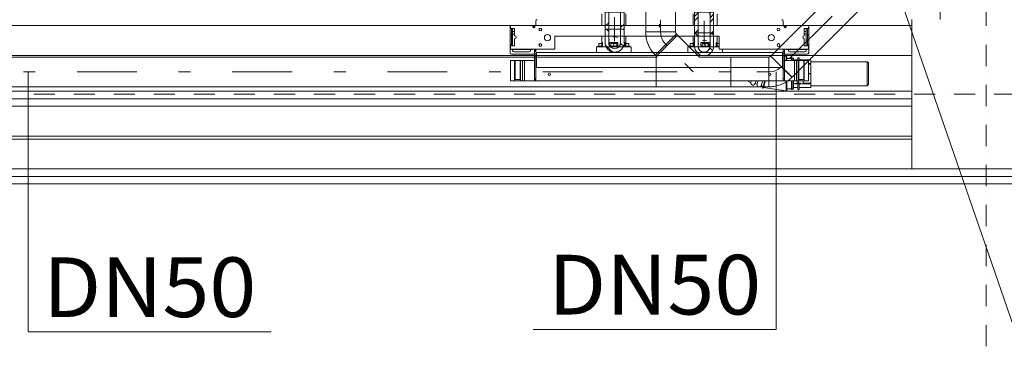
# Model space of a CAD drawing. Units: millimetres. Extents: x -3049 to 91951, y -2311 to 27389.
# Drawn here: x 40867 to 42517, y 9568 to 10124 of the extents above; entities that cross this region are included whole.
import ezdxf
from ezdxf.enums import TextEntityAlignment as Align

# ---------------------------------------------------------------- set-up
doc = ezdxf.new("R2010")
doc.units = ezdxf.units.MM
doc.linetypes.add('DDS_LT4', pattern=[259.999998, 20, -69.999999, 100, -69.999999])
doc.linetypes.add('DDS_LT5', pattern=[260.000007, 120.000005, -40.000001, 10, -40.000001, 10, -40.000001])
for name, color, linetype in [('_KANALIZACJA_OPIS_', 7, 'Continuous'), ('AP_BELKI KONSTRUKCYJNE', 7, 'Continuous'), ('AP_INSTALACJE - URZĄDZENIA', 7, 'Continuous'), ('AP_OSIE', 7, 'Continuous'), ('AP_SŁUPY', 7, 'Continuous'), ('AP_ŚCIANY - OBUDOWY INSTALACJI', 7, 'Continuous'), ('AP_ŚCIANY DZIAŁOWE', 7, 'Continuous'), ('Ciepła woda', 7, 'Continuous'), ('Kanalizacja S.', 7, 'Continuous'), ('Zimna woda', 7, 'Continuous')]:
    doc.layers.add(name, color=color, linetype=linetype)
doc.styles.add('ARIAL', font='txt', dxfattribs={"height": 0.2})

# ---------------------------------------------------------------- blocks, each defined once
blk = doc.blocks.new('SS_SSVPED20_4dca070b-43ca-4a11-0000-000095040000_000_030102_2__-90-00H_6-000000_0nff0-523422x-173')
at = {"color": 0, "lineweight": -2}
for p, q in [((-16, 0), (-16, -523.4)), ((16, 0), (-16, 0)), ((-10, 0), (-10, -523.4)), ((10, 0), (10, -523.4)), ((16, 0), (16, -523.4)), ((-10, -3.4), (-16, -9.4)), ((16, -5.7), (10, -11.7)), ((-10, -31.7), (-16, -37.7)), ((16, -33.9), (10, -39.9)), ((-10, -59.9), (-16, -65.9)), ((16, -62.2), (10, -68.2)), ((-10, -88.2), (-16, -94.2)), ((16, -90.5), (10, -96.5)), ((-10, -116.5), (-16, -122.5)), ((16, -118.8), (10, -124.8)), ((-10, -144.8), (-16, -150.8)), ((16, -147.1), (10, -153.1)), ((-10, -173.1), (-16, -179.1)), ((16, -175.4), (10, -181.4)), ((-10, -201.4), (-16, -207.4)), ((16, -203.6), (10, -209.6)), ((-10, -229.6), (-16, -235.6)), ((16, -231.9), (10, -237.9)), ((-10, -257.9), (-16, -263.9)), ((16, -260.2), (10, -266.2)), ((-10, -286.2), (-16, -292.2)), ((16, -288.5), (10, -294.5)), ((-10, -314.5), (-16, -320.5)), ((16, -316.8), (10, -322.8)), ((-10, -342.8), (-16, -348.8)), ((16, -345.1), (10, -351.1)), ((-10, -371.1), (-16, -377.1)), ((16, -373.4), (10, -379.4)), ((-10, -399.4), (-16, -405.4)), ((16, -401.6), (10, -407.6)), ((-10, -427.6), (-16, -433.6)), ((16, -429.9), (10, -435.9)), ((-10, -455.9), (-16, -461.9)), ((16, -458.2), (10, -464.2)), ((-10, -484.2), (-16, -490.2)), ((16, -486.5), (10, -492.5)), ((-10, -512.5), (-16, -518.5)), ((16, -523.4), (-16, -523.4)), ((16, -514.8), (10, -520.8))]:
    blk.add_line(p, q, dxfattribs=at)
at = {"color": 0, "linetype": 'DDS_LT4', "lineweight": -2}
blk.add_line((0, 0), (0, -523.4), dxfattribs=at)
blk = doc.blocks.new('BE_BE4500020090_4dca070b-43ca-4a11-0000-000057070000_000_010206_2_0_15_0_90_270_6_0_0_1nff_90_23x-174')
at = {"color": 0, "lineweight": -2}
for p, q in [((-16, 0), (-16, -22.5)), ((-10, 0), (-10, -10)), ((10, 0), (-10, 0)), ((10, 0), (10, -10)), ((16, 0), (16, -22.5)), ((16, -19.6), (15.8, -19.9))]:
    blk.add_line(p, q, dxfattribs=at)
at = {"color": 7, "linetype": 'DDS_LT4', "lineweight": -2}
blk.add_line((0, 0), (0, -12.5), dxfattribs=at)
blk = doc.blocks.new('SS_SSVPED20_4dca070b-43ca-4a11-0000-000095040000_000_030102_2__0-00V_6-000000_0nff0-975x-175')
at = {"color": 0, "linetype": 'DDS_LT4', "lineweight": -2}
blk.add_line((0, 0), (0, 0), dxfattribs=at)
blk = doc.blocks.new('BE_BE4500020090_4dca070b-43ca-4a11-0000-000057070000_000_010206_2_0_15_0_0_270_6_0_0_1nff_180_90_23x-176')
at = {"color": 0, "lineweight": -2}
for p, q in [((-16, 22.5), (-16, 0)), ((-13.8, 22.5), (-10, 18.7)), ((-10, 22.5), (-10, 0)), ((10, 22.5), (10, 0)), ((14.5, 22.5), (16, 21)), ((16, 22.5), (16, 0)), ((-15.4, -4.2), (-4.2, -15.4)), ((9.9, -1.2), (14.8, -6.1))]:
    blk.add_line(p, q, dxfattribs=at)
at = {"color": 7, "linetype": 'DDS_LT4', "lineweight": -2}
blk.add_line((0, 22.5), (0, 0), dxfattribs=at)
at = {"color": 0, "lineweight": -2}
for points in [[(-10, 0, 0), (-9.7, 2.5, 0), (-8.8, 4.8, 0)], [(10, 0, 0), (9.5, -3.1, 0), (8.1, -5.9, 0), (5.9, -8.1, 0), (3.1, -9.5, 0), (0, -10, 0), (-3.1, -9.5, 0), (-5.9, -8.1, 0), (-8.1, -5.9, 0), (-9.5, -3.1, 0), (-10, 0, 0)], [(-2.8, 9.6, 0), (1.1, 9.9, 0), (4.8, 8.8, 0)], [(9.6, 2.8, 0), (10, 0, 0)]]:
    blk.add_polyline3d(points, dxfattribs=at)
for radius in [16, 10]:
    blk.add_arc((0, 0), radius, 180, 0, dxfattribs=at)
blk = doc.blocks.new('SS_SSVPED20_4dca070b-43ca-4a11-0000-000095040000_000_030102_2__90-00H_6-000000_0nff0-0285x-177')
at = {"color": 0, "lineweight": -2}
for p, q in [((-16, 0), (-16, 28.5)), ((-16, 28.5), (16, 28.5)), ((-10, 0), (-10, 28.5)), ((10, 0), (10, 28.5)), ((16, 0), (16, 28.5)), ((-16, 4.9), (-10, 10.9)), ((10, 2.6), (16, 8.6)), ((-16, 0), (16, 0))]:
    blk.add_line(p, q, dxfattribs=at)
at = {"color": 0, "linetype": 'DDS_LT4', "lineweight": -2}
blk.add_line((0, 0), (0, 28.5), dxfattribs=at)
blk = doc.blocks.new('SS_SSVPED20_4dca070b-43ca-4a11-0000-000095040000_000_030102_2__-89-90H_6-000000_0nff0-5852021-2 -0-4 0-1 -0-4 0-1 -0-4003 Czerwonyx-1124')
at = {"color": 0, "lineweight": -2}
for p, q in [((16, 0), (-16, 0)), ((10, 0), (10.7, -585.2)), ((16, 0), (16.7, -585.2)), ((-16, 0), (-15.3, -585.2)), ((-10, -14.5), (-16, -20.5)), ((-10, 0), (-9.3, -585.2)), ((16, -16.8), (10, -22.8)), ((-9.9, -42.8), (-15.9, -48.8)), ((16.1, -45), (10.1, -51)), ((-9.9, -71.1), (-15.9, -77.1)), ((16.1, -73.3), (10.1, -79.3)), ((-9.9, -99.4), (-15.9, -105.4)), ((16.1, -101.6), (10.1, -107.6)), ((-9.8, -127.6), (-15.8, -133.6)), ((16.2, -129.9), (10.2, -135.9)), ((-9.8, -155.9), (-15.8, -161.9)), ((16.2, -158.2), (10.2, -164.2)), ((-9.8, -184.2), (-15.8, -190.2)), ((16.2, -186.5), (10.2, -192.5)), ((-9.7, -212.5), (-15.7, -218.5)), ((16.3, -214.7), (10.3, -220.8)), ((-9.7, -240.8), (-15.7, -246.8)), ((16.3, -243), (10.3, -249)), ((-9.7, -269.1), (-15.7, -275.1)), ((16.3, -271.3), (10.3, -277.3)), ((-9.6, -297.3), (-15.6, -303.4)), ((16.4, -299.6), (10.4, -305.6)), ((-9.6, -325.6), (-15.6, -331.6)), ((16.4, -327.9), (10.4, -333.9)), ((-9.6, -353.9), (-15.6, -359.9)), ((16.4, -356.2), (10.4, -362.2)), ((-9.5, -382.2), (-15.5, -388.2)), ((16.5, -384.5), (10.5, -390.5)), ((-9.5, -410.5), (-15.5, -416.5)), ((16.5, -412.7), (10.5, -418.7)), ((-9.5, -438.8), (-15.4, -444.8)), ((16.5, -441), (10.6, -447)), ((-9.4, -467.1), (-15.4, -473.1)), ((16.6, -469.3), (10.6, -475.3)), ((-9.4, -495.3), (-15.4, -501.3)), ((16.6, -497.6), (10.6, -503.6)), ((-9.4, -523.6), (-15.3, -529.6)), ((16.7, -525.9), (10.7, -531.9)), ((-9.3, -551.9), (-15.3, -557.9)), ((16.7, -554.2), (10.7, -560.2)), ((16.7, -585.2), (-15.3, -585.2)), ((-9.3, -580.2), (-14.3, -585.2)), ((16.7, -582.4), (14, -585.2))]:
    blk.add_line(p, q, dxfattribs=at)
at = {"color": 0, "linetype": 'DDS_LT4', "lineweight": -2}
blk.add_line((0, 0), (0.7, -585.2), dxfattribs=at)
blk = doc.blocks.new('BE_BE4500020090_4dca070b-43ca-4a11-0000-000057070000_000_010206_2_0_15_0_90_270_6_0_2_1nff_90_231-2 -0-4 0-1 -0-4 0-1 -0-4003 Czerwonyx-1125')
at = {"color": 1, "lineweight": -2}
for p, q in [((10, 0), (-10, 0)), ((10, 0), (10, -10)), ((16, 0), (16, -22.5)), ((-16, 0), (-16, -22.5)), ((-10, 0), (-10, -10))]:
    blk.add_line(p, q, dxfattribs=at)
at = {"color": 0, "lineweight": -2}
for p, q in [((13.3, 0), (10, -3.2)), ((-15, 0), (-16, -1))]:
    blk.add_line(p, q, dxfattribs=at)
at = {"color": 7, "linetype": 'DDS_LT4', "lineweight": -2}
blk.add_line((0, 0), (0, -12.5), dxfattribs=at)
blk = doc.blocks.new('SS_SSVPED20_4dca070b-43ca-4a11-0000-000095040000_000_030102_2__0-00V_6-000000_0nff0-9751-2 -0-4 0-1 -0-4 0-1 -0-4003 Czerwonyx-1126')
at = {"color": 0, "linetype": 'DDS_LT4', "lineweight": -2}
blk.add_line((0, 0), (0, 0), dxfattribs=at)
blk = doc.blocks.new('BE_BE4500020090_4dca070b-43ca-4a11-0000-000057070000_000_010206_2_0_15_0_0_270_6_0_2_1nff_180_90_231-2 -0-4 0-1 -0-4 0-1 -0-4003 Czerwonyx-1127')
at = {"color": 1, "lineweight": -2}
for p, q in [((-16, 22.5), (-16, 0)), ((-10, 22.5), (-10, 0)), ((10, 22.5), (10, 0)), ((16, 22.5), (16, 0))]:
    blk.add_line(p, q, dxfattribs=at)
at = {"color": 0, "lineweight": -2}
for p, q in [((-15.7, 22.5), (-10, 16.8)), ((12.6, 22.5), (16, 19.1)), ((-14.3, -7.2), (-7.2, -14.3)), ((9.6, -2.8), (14.2, -7.4))]:
    blk.add_line(p, q, dxfattribs=at)
at = {"color": 7, "linetype": 'DDS_LT4', "lineweight": -2}
blk.add_line((0, 22.5), (0, 0), dxfattribs=at)
at = {"color": 1, "lineweight": -2}
for points in [[(-10, 0, 0), (-9.7, 2.5, 0), (-8.8, 4.8, 0)], [(10, 0, 0), (9.5, -3.1, 0), (8.1, -5.9, 0), (5.9, -8.1, 0), (3.1, -9.5, 0), (0, -10, 0), (-3.1, -9.5, 0), (-5.9, -8.1, 0), (-8.1, -5.9, 0), (-9.5, -3.1, 0), (-10, 0, 0)], [(-2.8, 9.6, 0), (1.1, 9.9, 0), (4.8, 8.8, 0)], [(9.6, 2.8, 0), (10, 0, 0)]]:
    blk.add_polyline3d(points, dxfattribs=at)
for radius in [16, 10]:
    blk.add_arc((0, 0), radius, 180.001, 0.001, dxfattribs=at)
blk = doc.blocks.new('SS_SSVPED20_4dca070b-43ca-4a11-0000-000095040000_000_030102_2__90-00H_6-000000_0nff0-0345021-2 -0-4 0-1 -0-4 0-1 -0-4003 Czerwonyx-1128')
at = {"color": 0, "lineweight": -2}
for p, q in [((-16, 0), (-16, 34.5)), ((-16, 34.5), (16, 34.5)), ((-10, 0), (-10, 34.5)), ((10, 0), (10, 34.5)), ((16, 0), (16, 34.5)), ((-16, 20.2), (-10, 26.2)), ((10, 17.9), (16, 23.9)), ((-16, 0), (16, 0))]:
    blk.add_line(p, q, dxfattribs=at)
at = {"color": 0, "linetype": 'DDS_LT4', "lineweight": -2}
blk.add_line((0, 0), (0, 34.5), dxfattribs=at)
blk = doc.blocks.new('SS_HT12-0319_4dca070b-43ca-4a11-0000-000019040000_000_060101_2__-135-00H_0-000000_0nff0-209764x-1792')
at = {"color": 0, "lineweight": -2}
for p, q in [((-17.7, 17.7), (-166, -130.6)), ((17.7, -17.7), (-17.7, 17.7)), ((17.7, -17.7), (-130.6, -166)), ((-130.6, -166), (-166, -130.6))]:
    blk.add_line(p, q, dxfattribs=at)
at = {"color": 0, "linetype": 'DDS_LT4', "lineweight": -2}
blk.add_line((0, 0), (-148.3, -148.3), dxfattribs=at)
blk = doc.blocks.new('BE_BE5100050045_4dca070b-43ca-4a11-0000-0000bd070000_000_010401_2_0_50_0_90_0_1_1nff_45_30x-1793')
at = {"color": 0, "lineweight": -2}
for p, q in [((17.7, -17.7), (-17.7, 17.7)), ((-21.2, -33.8), (-21.2, 16.2))]:
    blk.add_line(p, q, dxfattribs=at)
for points in [[(-17.7, 17.7, 0), (-17.8, 17.5, 0), (-18, 17.4, 0), (-18.1, 17.3, 0), (-18.3, 17.2, 0), (-18.4, 17.1, 0), (-18.6, 17, 0), (-18.8, 16.9, 0), (-18.9, 16.8, 0), (-19.1, 16.7, 0), (-19.3, 16.6, 0), (-19.5, 16.5, 0), (-19.7, 16.5, 0), (-19.9, 16.4, 0), (-20, 16.4, 0), (-20.2, 16.3, 0), (-20.4, 16.3, 0), (-20.6, 16.2, 0), (-20.8, 16.2, 0), (-21, 16.2, 0), (-21.2, 16.2, 0)], [(0, 0, 0), (-6.2, -4.8, 0), (-13.4, -7.8, 0), (-21.2, -8.8, 0)], [(-21.2, -33.8, 0), (-19.1, -33.7, 0), (-16.9, -33.6, 0), (-14.7, -33.4, 0), (-12.6, -33.1, 0), (-10.5, -32.7, 0), (-8.4, -32.3, 0), (-6.3, -31.7, 0), (-4.2, -31.1, 0), (-2.2, -30.4, 0), (-0.2, -29.6, 0), (1.8, -28.7, 0), (3.8, -27.8, 0), (5.7, -26.8, 0), (7.5, -25.7, 0), (9.3, -24.5, 0), (11.1, -23.3, 0), (12.8, -22, 0), (14.5, -20.6, 0), (16.1, -19.2, 0), (17.7, -17.7, 0)]]:
    blk.add_polyline3d(points, dxfattribs=at)
blk = doc.blocks.new('SS_HT12-0319_4dca070b-43ca-4a11-0000-000019040000_000_060101_2__-180-00H_0-000000_0nff0-063525x-1794')
at = {"color": 0, "lineweight": -2}
for p, q in [((0, 25), (-63.5, 25)), ((-63.5, -25), (-63.5, 25)), ((0, -25), (0, 25)), ((0, -25), (-63.5, -25))]:
    blk.add_line(p, q, dxfattribs=at)
at = {"color": 0, "linetype": 'DDS_LT4', "lineweight": -2}
blk.add_line((0, 0), (-63.5, 0), dxfattribs=at)
blk = doc.blocks.new('TP_TP-121203-010_4dca070b-43ca-4a11-0000-0000be070000_000_010401_2_0_50_0_90_0_1_1nff_1teedim50-000000x-1795')
at = {"color": 0, "lineweight": -2}
for p, q in [((-89.2, 61.5), (-124.5, 26.2)), ((-125, 25), (-125, -25)), ((0, 25), (0, -25)), ((0, -25), (-125, -25)), ((0, -25), (-125, -25))]:
    blk.add_line(p, q, dxfattribs=at)
at = {"color": 0, "linetype": 'DDS_LT4', "lineweight": -2}
for p, q in [((-63, 0), (-106.8, 43.8)), ((0, 0), (-125, 0))]:
    blk.add_line(p, q, dxfattribs=at)
at = {"color": 0, "lineweight": -2}
for points in [[(0, 25, 0), (-52.6, 25, 0), (-89.2, 61.5, 0)], [(-125, 25, 0), (-123.4, 25, 0), (-124.5, 26.2, 0)]]:
    blk.add_polyline3d(points, dxfattribs=at)
blk = doc.blocks.new('SS_HT12-0319_4dca070b-43ca-4a11-0000-000019040000_000_060101_2__-180-00H_0-000000_0nff1-361225x-1796')
at = {"color": 0, "lineweight": -2}
for p, q in [((0, 25), (-1361.2, 25)), ((-1361.2, -25), (-1361.2, 25)), ((0, -25), (0, 25)), ((0, -25), (-1361.2, -25))]:
    blk.add_line(p, q, dxfattribs=at)
at = {"color": 0, "linetype": 'DDS_LT4', "lineweight": -2}
blk.add_line((0, 0), (-1361.2, 0), dxfattribs=at)
blk = doc.blocks.new('SS_HT12-0319_4dca070b-43ca-4a11-0000-000019040000_000_060101_2__135-00H_0-000000_0nff0-002834x-1812')
at = {"color": 0, "lineweight": -2}
for p, q in [((-19.7, -15.7), (15.7, 19.7)), ((-17.7, -17.7), (17.7, 17.7)), ((17.7, 17.7), (15.7, 19.7)), ((-17.7, -17.7), (-19.7, -15.7))]:
    blk.add_line(p, q, dxfattribs=at)
at = {"color": 0, "linetype": 'DDS_LT4', "lineweight": -2}
blk.add_line((0, 0), (-2, 2), dxfattribs=at)
blk = doc.blocks.new('BE_BE5100050045_4dca070b-43ca-4a11-0000-0000bd070000_000_010401_2_0_50_0_90_0_1_1nff_45_30x-1813')
at = {"color": 0, "lineweight": -2}
for p, q in [((-33.8, 21.2), (16.2, 21.2)), ((-17.7, -17.7), (17.7, 17.7))]:
    blk.add_line(p, q, dxfattribs=at)
for points in [[(-33.8, 21.2, 0), (-33.7, 19.1, 0), (-33.6, 16.9, 0), (-33.4, 14.7, 0), (-33.1, 12.6, 0), (-32.7, 10.5, 0), (-32.3, 8.4, 0), (-31.7, 6.3, 0), (-31.1, 4.2, 0), (-30.4, 2.2, 0), (-29.6, 0.2, 0), (-28.7, -1.8, 0), (-27.8, -3.8, 0), (-26.8, -5.7, 0), (-25.7, -7.5, 0), (-24.5, -9.3, 0), (-23.3, -11.1, 0), (-22, -12.8, 0), (-20.6, -14.5, 0), (-19.2, -16.1, 0), (-17.7, -17.7, 0)], [(0, 0, 0), (-4.8, 6.2, 0), (-7.8, 13.4, 0), (-8.8, 21.2, 0)], [(17.7, 17.7, 0), (17.5, 17.8, 0), (17.4, 18, 0), (17.3, 18.1, 0), (17.2, 18.3, 0), (17.1, 18.4, 0), (17, 18.6, 0), (16.9, 18.8, 0), (16.8, 18.9, 0), (16.7, 19.1, 0), (16.6, 19.3, 0), (16.5, 19.5, 0), (16.5, 19.7, 0), (16.4, 19.9, 0), (16.4, 20, 0), (16.3, 20.2, 0), (16.3, 20.4, 0), (16.2, 20.6, 0), (16.2, 20.8, 0), (16.2, 21, 0), (16.2, 21.2, 0)]]:
    blk.add_polyline3d(points, dxfattribs=at)
blk = doc.blocks.new('SS_HT12-0319_4dca070b-43ca-4a11-0000-000019040000_000_060101_2__90-00H_0-000000_0nff0-143473x-1814')
at = {"color": 0, "lineweight": -2}
for p, q in [((-25, 0), (-25, 143.5)), ((-25, 143.5), (25, 143.5)), ((25, 0), (25, 143.5)), ((-25, 0), (25, 0))]:
    blk.add_line(p, q, dxfattribs=at)
at = {"color": 0, "linetype": 'DDS_LT4', "lineweight": -2}
blk.add_line((0, 0), (0, 143.5), dxfattribs=at)

msp = doc.modelspace()

# ---------------------------------------------------------------- linework, layer by layer
at = {"layer": '_KANALIZACJA_OPIS_', "color": 7, "lineweight": 0}
msp.add_line((42592.5, 9434.4), (42319.1, 10226.9), dxfattribs=at)
at = {"layer": 'AP_BELKI KONSTRUKCYJNE', "color": 8, "lineweight": 0}
for p, q in [((40906, 9874.1), (40877.8, 9874.1)), ((40945.1, 9874.1), (40916.9, 9874.1)), ((40984.3, 9874.1), (40956, 9874.1)), ((41023.4, 9874.1), (40995.2, 9874.1)), ((41062.5, 9874.1), (41034.3, 9874.1)), ((41101.6, 9874.1), (41073.4, 9874.1)), ((41140.8, 9874.1), (41112.5, 9874.1)), ((41179.9, 9874.1), (41151.7, 9874.1)), ((41219, 9874.1), (41190.8, 9874.1)), ((41258.1, 9874.1), (41229.9, 9874.1)), ((41297.2, 9874.1), (41269, 9874.1)), ((41336.4, 9874.1), (41308.1, 9874.1)), ((41375.5, 9874.1), (41347.3, 9874.1)), ((41414.6, 9874.1), (41386.4, 9874.1)), ((41453.7, 9874.1), (41425.5, 9874.1)), ((41492.9, 9874.1), (41464.6, 9874.1)), ((41532, 9874.1), (41503.8, 9874.1)), ((41571.1, 9874.1), (41542.9, 9874.1)), ((41610.2, 9874.1), (41582, 9874.1)), ((41649.3, 9874.1), (41621.1, 9874.1)), ((41688.5, 9874.1), (41660.2, 9874.1)), ((41727.6, 9874.1), (41699.4, 9874.1)), ((41766.7, 9874.1), (41738.5, 9874.1)), ((41805.8, 9874.1), (41777.6, 9874.1)), ((41845, 9874.1), (41816.7, 9874.1)), ((41884.1, 9874.1), (41855.9, 9874.1)), ((41923.2, 9874.1), (41895, 9874.1)), ((41962.3, 9874.1), (41934.1, 9874.1)), ((42001.4, 9874.1), (41973.2, 9874.1)), ((42040.6, 9874.1), (42012.3, 9874.1)), ((42079.7, 9874.1), (42051.5, 9874.1)), ((42118.8, 9874.1), (42090.6, 9874.1)), ((42157.9, 9874.1), (42129.7, 9874.1)), ((42197.1, 9874.1), (42168.8, 9874.1)), ((42236.2, 9874.1), (42208, 9874.1)), ((42275.3, 9874.1), (42247.1, 9874.1)), ((42314.4, 9874.1), (42286.2, 9874.1)), ((42353.5, 9874.1), (42325.3, 9874.1)), ((42392.7, 9874.1), (42364.4, 9874.1)), ((42431.8, 9874.1), (42403.6, 9874.1)), ((42470.9, 9874.1), (42442.7, 9874.1)), ((42510, 9874.1), (42481.8, 9874.1))]:
    msp.add_line(p, q, dxfattribs=at)
at = {"layer": 'AP_INSTALACJE - URZĄDZENIA', "color": 8, "lineweight": 0}
for p, q in [((41842.5, 10114.1), (41842.5, 10134.1)), ((41882.5, 10114.1), (41882.5, 10134.1)), ((41995.5, 10114.1), (41995.5, 10134.1)), ((42035.5, 10114.1), (42035.5, 10134.1)), ((41689, 10111.6), (41689, 10110.6)), ((41689, 10110.6), (41689, 10097.9)), ((41689.5, 10109.1), (41689.5, 10114.1)), ((41689.5, 10114.1), (41726.7, 10114.1)), ((41696.5, 10114.1), (41696.5, 10114.3)), ((41721.5, 10114.3), (41696.5, 10114.3)), ((41721.5, 10114.1), (41721.5, 10114.3)), ((41728.5, 10114.1), (41726.7, 10114.1)), ((41728.5, 10114.1), (42149.5, 10114.1)), ((41728.5, 10113.5), (41728.5, 10114.1)), ((41728.5, 10111.1), (41728.5, 10113.5)), ((41728.5, 10113.5), (41730.4, 10113.5)), ((41728.5, 10110.1), (41728.5, 10111.1)), ((41729, 10111.1), (41728.5, 10111.1)), ((41729.5, 10111.3), (41729, 10111.1)), ((41729.9, 10111.7), (41729.5, 10111.3)), ((41730.2, 10112.1), (41729.9, 10111.7)), ((41730.4, 10112.5), (41730.2, 10112.1)), ((41730.4, 10113.5), (41730.4, 10112.5)), ((41732, 10114.1), (41732, 10122.1)), ((41939, 10114.1), (41936.5, 10114.1)), ((41939.7, 10114.8), (41938.2, 10113.4)), ((41939.7, 10113.4), (41938.2, 10114.8)), ((41939, 10114.1), (41939, 10116.6)), ((41939, 10114.1), (41941.5, 10114.1)), ((41939, 10114.1), (41939, 10111.6)), ((42146, 10122.1), (42146, 10114.1)), ((42147.5, 10113.5), (42149.5, 10113.5)), ((42147.5, 10113), (42147.5, 10113.5)), ((42147.7, 10112.1), (42147.5, 10113)), ((42148, 10111.7), (42147.7, 10112.1)), ((42148.5, 10111.3), (42148, 10111.7)), ((42148.9, 10111.1), (42148.5, 10111.3)), ((42149.5, 10111.1), (42148.9, 10111.1)), ((42149.5, 10114.1), (42151.2, 10114.1)), ((42149.5, 10114.1), (42149.5, 10113.5)), ((42149.5, 10111.1), (42149.5, 10113.5)), ((42149.5, 10110.1), (42149.5, 10111.1)), ((42188.5, 10114.1), (42151.2, 10114.1)), ((42188.5, 10109.1), (42188.5, 10114.1)), ((42189, 10111.6), (42189, 10110.6)), ((42189, 10110.6), (42189, 10097.9)), ((41689, 10097.9), (41689, 10082.3)), ((41691, 10097.9), (41689, 10097.9)), ((41689.5, 10109.1), (41696.5, 10109.1)), ((41691, 10109.1), (41691, 10097.9)), ((41691, 10082.3), (41691, 10097.9)), ((41693, 10081.1), (41693, 10108.1)), ((41693, 10104.1), (41696.5, 10104.1)), ((41696.5, 10100.6), (41695.5, 10100.6)), ((41696.5, 10109.1), (41696.5, 10097.1)), ((41764, 10074.6), (41764, 10096.6)), ((41764, 10096.6), (42039, 10096.6)), ((41842.5, 10085.6), (41842.5, 10096.6)), ((41882.5, 10085.6), (41882.5, 10096.6)), ((41995.5, 10085.6), (41995.5, 10096.6)), ((42035.5, 10085.6), (42035.5, 10096.6)), ((42039, 10096.6), (42039, 10074.6)), ((42181.5, 10097.1), (42181.5, 10109.1)), ((42181.5, 10109.1), (42188.5, 10109.1)), ((42185, 10104.1), (42181.5, 10104.1)), ((42181.5, 10100.6), (42182.5, 10100.6)), ((42185, 10108.1), (42185, 10081.1)), ((42187, 10109.1), (42187, 10097.9)), ((42187, 10082.3), (42187, 10097.9)), ((42187, 10097.9), (42189, 10097.9)), ((42189, 10097.9), (42189, 10082.3)), ((41689, 10082.3), (41691, 10082.3)), ((41689, 10082.3), (41689, 10077.6)), ((41689, 10077.6), (41689, 10068.6)), ((41689.5, 10074.6), (41689.5, 10080.1)), ((41696.5, 10080.1), (41689.5, 10080.1)), ((41691, 10082.3), (41691, 10080.1)), ((41696.5, 10092.1), (41696.5, 10080.1)), ((41833.5, 10078.6), (41891.5, 10078.6)), ((41833.5, 10069.1), (41833.5, 10078.6)), ((41836, 10079.6), (41843.7, 10079.6)), ((41836, 10079.6), (41836, 10078.6)), ((41842.5, 10084.1), (41837.5, 10084.1)), ((41837.5, 10079.6), (41837.5, 10084.1)), ((41843.7, 10085.6), (41842.5, 10085.6)), ((41843.7, 10084.1), (41842.5, 10084.1)), ((41842.5, 10079.6), (41842.5, 10084.1)), ((41843.7, 10085.6), (41843.7, 10078.6)), ((41855.6, 10078.6), (41855.6, 10085.6)), ((41869.3, 10085.6), (41855.6, 10085.6)), ((41856, 10079.6), (41869, 10079.6)), ((41856, 10079.6), (41856, 10078.6)), ((41862.5, 10084.1), (41857.5, 10084.1)), ((41857.5, 10079.6), (41857.5, 10084.1)), ((41859.5, 10085.6), (41859.5, 10084.1)), ((41867.5, 10084.1), (41862.5, 10084.1)), ((41862.5, 10079.6), (41862.5, 10084.1)), ((41865.5, 10084.1), (41865.5, 10085.6)), ((41867.5, 10079.6), (41867.5, 10084.1)), ((41869, 10079.6), (41869, 10078.6)), ((41869.3, 10085.6), (41869.3, 10078.6)), ((41881.2, 10078.6), (41881.2, 10085.6)), ((41882.5, 10085.6), (41881.2, 10085.6)), ((41882.5, 10084.1), (41881.2, 10084.1)), ((41881.2, 10079.6), (41889, 10079.6)), ((41887.5, 10084.1), (41882.5, 10084.1)), ((41882.5, 10079.6), (41882.5, 10084.1)), ((41887.5, 10079.6), (41887.5, 10084.1)), ((41889, 10079.6), (41889, 10078.6)), ((41891.5, 10078.6), (41891.5, 10069.1)), ((42039, 10078.6), (41986.5, 10078.6)), ((41986.5, 10078.6), (41986.5, 10069.1)), ((41989, 10079.6), (41996.7, 10079.6)), ((41989, 10079.6), (41989, 10078.6)), ((41995.5, 10084.1), (41990.5, 10084.1)), ((41990.5, 10079.6), (41990.5, 10084.1)), ((41996.7, 10085.6), (41995.5, 10085.6)), ((41996.7, 10084.1), (41995.5, 10084.1)), ((41995.5, 10079.6), (41995.5, 10084.1)), ((41996.7, 10085.6), (41996.7, 10078.6)), ((42008.6, 10078.6), (42008.6, 10085.6)), ((42022.3, 10085.6), (42008.6, 10085.6)), ((42009, 10079.6), (42022, 10079.6)), ((42009, 10079.6), (42009, 10078.6)), ((42015.5, 10084.1), (42010.5, 10084.1)), ((42010.5, 10079.6), (42010.5, 10084.1)), ((42012.5, 10085.6), (42012.5, 10084.1)), ((42020.5, 10084.1), (42015.5, 10084.1)), ((42015.5, 10079.6), (42015.5, 10084.1)), ((42018.5, 10084.1), (42018.5, 10085.6)), ((42020.5, 10079.6), (42020.5, 10084.1)), ((42022, 10079.6), (42022, 10078.6)), ((42022.3, 10085.6), (42022.3, 10078.6)), ((42034.2, 10078.6), (42034.2, 10085.6)), ((42035.5, 10085.6), (42034.2, 10085.6)), ((42035.5, 10084.1), (42034.2, 10084.1)), ((42034.2, 10079.6), (42039, 10079.6)), ((42039, 10084.1), (42035.5, 10084.1)), ((42035.5, 10079.6), (42035.5, 10084.1)), ((42181.5, 10080.1), (42181.5, 10092.1)), ((42188.5, 10080.1), (42181.5, 10080.1)), ((42189, 10082.3), (42187, 10082.3)), ((42187, 10082.3), (42187, 10080.1)), ((42188.5, 10074.6), (42188.5, 10080.1)), ((42189, 10082.3), (42189, 10077.6)), ((42189, 10077.6), (42189, 10068.6)), ((41689.5, 10074.6), (41764, 10074.6)), ((41691.5, 10066.1), (41729.5, 10066.1)), ((41692.5, 10074.1), (41725.5, 10074.1)), ((41693, 10074.1), (41693, 10072.6)), ((41695.5, 10070.1), (41720.5, 10070.1)), ((41723, 10072.6), (41723, 10074.1)), ((41729.5, 10074.6), (41729.5, 10073.6)), ((41729.5, 10070.6), (41729.5, 10073.6)), ((41729.5, 10070.6), (41731.5, 10070.6)), ((41729.5, 10070.6), (41729.5, 10025.6)), ((41731.5, 10073.6), (41731.5, 10074.6)), ((41731.5, 10073.6), (41731.5, 10070.6)), ((41732, 10069.4), (41732, 10074.6)), ((41732, 10024.6), (41732, 10067.2)), ((41733, 10069.1), (41899.4, 10069.1)), ((41733, 10069.1), (41733, 10065.6)), ((41733, 10047.6), (41733, 10065.6)), ((41899.4, 10069.1), (41902, 10069.1)), ((41900.7, 10069.1), (41899.4, 10069.1)), ((41902, 10069.1), (41900.7, 10069.1)), ((41902, 10069.1), (41975.9, 10069.1)), ((41975.9, 10069.1), (41978.5, 10069.1)), ((41977.2, 10069.1), (41975.9, 10069.1)), ((41978.5, 10069.1), (41977.2, 10069.1)), ((41978.5, 10069.1), (42145, 10069.1)), ((42039, 10074.6), (42188.5, 10074.6)), ((42044.5, 10069.1), (42044.5, 10074.6)), ((42145, 10065.6), (42145, 10069.1)), ((42145, 10065.6), (42145, 10047.6)), ((42146, 10074.6), (42146, 10069.4)), ((42146, 10067.2), (42146, 10024.6)), ((42146.5, 10073.6), (42146.5, 10074.6)), ((42146.5, 10070.6), (42146.5, 10073.6)), ((42146.5, 10070.6), (42148.5, 10070.6)), ((42148.5, 10073.6), (42148.5, 10074.6)), ((42148.5, 10073.6), (42148.5, 10070.6)), ((42148.5, 10025.6), (42148.5, 10070.6)), ((42186.5, 10066.1), (42148.5, 10066.1)), ((42148.5, 10063), (42151.3, 10062.6)), ((42151.3, 10055.9), (42151.3, 10062.6)), ((42151.3, 10062.6), (42152.3, 10062.6)), ((42151.3, 10062.6), (42151.3, 10055.9)), ((42152.3, 10055.9), (42152.3, 10062.6)), ((42185.5, 10074.1), (42152.5, 10074.1)), ((42155, 10072.6), (42155, 10074.1)), ((42182.5, 10070.1), (42157.5, 10070.1)), ((42160.3, 10055.9), (42160.3, 10060.1)), ((42160.3, 10060.1), (42161.3, 10060.1)), ((42161.3, 10055.9), (42161.3, 10060.1)), ((42185, 10074.1), (42185, 10072.6)), ((41689.4, 10055.9), (41696.4, 10055.9)), ((41689.4, 10055.9), (41689.4, 10021.6)), ((41697.3, 10055.9), (41696.4, 10055.9)), ((41696.4, 10055.9), (41696.4, 10021.6)), ((41697.3, 10055.9), (41697.3, 10024.1)), ((41705.5, 10055.9), (41697.3, 10055.9)), ((41705.5, 10024.1), (41705.5, 10055.9)), ((41706.4, 10055.9), (41705.5, 10055.9)), ((41706.4, 10021.6), (41706.4, 10055.9)), ((41706.4, 10055.9), (41708.9, 10055.9)), ((41709.4, 10055.9), (41709.4, 10021.6)), ((41712.5, 10055.9), (41709.4, 10055.9)), ((41713, 10055.9), (41712.5, 10055.9)), ((41712.5, 10055.9), (41713.5, 10055.9)), ((41713, 10055.9), (41713, 10021.6)), ((41729.5, 10055.9), (41713.5, 10055.9)), ((41733, 10047.6), (41733, 10044.1)), ((42145, 10044.1), (41733, 10044.1)), ((42145, 10044.1), (42145, 10047.6)), ((42148.5, 10055.9), (42164.5, 10055.9)), ((42152.3, 10059.1), (42160.3, 10059.1)), ((42161.3, 10057.3), (42161.5, 10057.3)), ((42161.5, 10055.9), (42161.5, 10059.6)), ((42161.5, 10059.6), (42163.5, 10059.6)), ((42163.5, 10055.9), (42163.5, 10059.6)), ((42163.5, 10056.6), (42171, 10056.6)), ((42165, 10055.9), (42164.5, 10055.9)), ((42165, 10055.9), (42165.5, 10055.9)), ((42165, 10055.9), (42165, 10021.6)), ((42165.5, 10055.9), (42168.6, 10055.9)), ((42168.6, 10055.9), (42169.1, 10055.9)), ((42168.6, 10055.9), (42168.6, 10021.6)), ((42171.6, 10055.9), (42169.1, 10055.9)), ((42171, 10055.9), (42171, 10059.6)), ((42171.6, 10055.9), (42172.5, 10055.9)), ((42171.6, 10021.6), (42171.6, 10055.9)), ((42172.5, 10055.9), (42180.7, 10055.9)), ((42172.5, 10024.1), (42172.5, 10055.9)), ((42173, 10055.9), (42173, 10059.6)), ((42173, 10056.6), (42192.5, 10056.6)), ((42180.7, 10055.9), (42180.7, 10024.1)), ((42180.7, 10055.9), (42181.6, 10055.9)), ((42181.6, 10055.9), (42181.6, 10021.6)), ((42188.6, 10055.9), (42181.6, 10055.9)), ((42188.6, 10055.9), (42188.6, 10021.6)), ((42192.5, 10050.6), (42188.6, 10050.6)), ((42188.6, 10049.6), (42191.6, 10049.6)), ((42192.5, 10050.6), (42191.6, 10049.6)), ((42192.5, 10050.6), (42192.5, 10056.6)), ((42192.5, 10053.7), (42287, 10053.7)), ((42192.5, 10034.1), (42192.5, 10050.6)), ((42287, 10013.4), (42287, 10053.7)), ((42289, 10051.7), (42287, 10053.7)), ((42289, 10015.4), (42289, 10051.7)), ((42188.6, 10034.1), (42192.5, 10034.1)), ((42192.5, 10033.1), (42188.6, 10033.1)), ((42192.5, 10034.1), (42192.5, 10033.6)), ((42192.5, 10016.6), (42192.5, 10033.1)), ((41689.4, 10021.6), (41696.4, 10021.6)), ((41696.4, 10021.6), (41706.4, 10021.6)), ((41697.3, 10024.1), (41705.5, 10024.1)), ((41706.4, 10021.6), (41708.9, 10021.6)), ((41709.4, 10021.6), (41712.5, 10021.6)), ((41713.5, 10021.6), (41713, 10021.6)), ((41713, 10021.6), (41713, 10021.6)), ((41713.5, 10021.6), (41729.5, 10021.6)), ((41729.5, 10023.6), (41729.5, 10025.6)), ((41732, 10025.6), (41729.5, 10025.6)), ((41729.5, 10021.6), (41729.5, 10023.6)), ((41729.5, 10021.6), (41731.5, 10021.6)), ((41731.5, 10021.6), (41731.7, 10025.6)), ((41731.5, 10025.6), (41731.5, 10023.6)), ((41731.5, 10023.6), (41731.5, 10021.6)), ((41731.7, 10021.6), (41731.5, 10021.6)), ((41732, 10021.6), (41731.7, 10021.6)), ((41732, 10024.6), (41732, 10021.6)), ((42146, 10021.6), (41732, 10021.6)), ((42087.5, 10021.6), (42089.1, 10021.1)), ((42088.8, 10020.1), (42089.3, 10021.6)), ((42088.8, 10020.1), (42092.2, 10019.1)), ((42092.2, 10019.1), (42092.9, 10021.6)), ((42099.4, 10016.9), (42100.8, 10021.6)), ((42099.4, 10016.9), (42102.4, 10016)), ((42102.4, 10016), (42104.1, 10021.6)), ((42109.6, 10013.8), (42112, 10021.6)), ((42109.6, 10013.8), (42112.6, 10012.8)), ((42111.6, 10009.5), (42115.3, 10021.6)), ((42112.6, 10009.2), (42116.4, 10021.6)), ((42148.5, 10025.6), (42146, 10025.6)), ((42146, 10021.6), (42146, 10024.6)), ((42146, 10021.6), (42146.3, 10021.6)), ((42146.3, 10021.6), (42146.3, 10025.6)), ((42146.3, 10021.6), (42146.5, 10021.6)), ((42146.5, 10023.6), (42146.5, 10025.6)), ((42146.5, 10021.6), (42146.5, 10023.6)), ((42146.5, 10021.6), (42148.5, 10021.6)), ((42148.5, 10025.6), (42148.5, 10023.6)), ((42148.5, 10023.6), (42148.5, 10021.6)), ((42164.5, 10021.6), (42148.5, 10021.6)), ((42151.3, 10004.6), (42151.3, 10021.6)), ((42151.3, 10021.6), (42151.3, 10004.6)), ((42152.3, 10004.6), (42152.3, 10021.6)), ((42160.3, 10007.1), (42160.3, 10021.6)), ((42161.3, 10007.1), (42161.3, 10021.6)), ((42161.5, 10007.6), (42161.5, 10021.6)), ((42163.5, 10021.6), (42163.5, 10016.6)), ((42163.5, 10007.6), (42163.5, 10016.6)), ((42167.5, 10016.6), (42163.5, 10016.6)), ((42163.5, 10010.6), (42171, 10010.6)), ((42164.5, 10021.6), (42165, 10021.6)), ((42165.5, 10021.6), (42165, 10021.6)), ((42168.6, 10021.6), (42165.5, 10021.6)), ((42167.5, 10017.6), (42171, 10017.6)), ((42167.5, 10016.6), (42167.5, 10017.6)), ((42175.5, 10016.6), (42167.5, 10016.6)), ((42169.1, 10021.6), (42168.6, 10021.6)), ((42171.6, 10021.6), (42169.1, 10021.6)), ((42171, 10021.6), (42171, 10017.6)), ((42171, 10007.6), (42171, 10016.6)), ((42181.6, 10021.6), (42171.6, 10021.6)), ((42172, 10017.6), (42172, 10021.6)), ((42172, 10017.6), (42175.5, 10017.6)), ((42180.7, 10024.1), (42172.5, 10024.1)), ((42173, 10007.6), (42173, 10016.6)), ((42173, 10010.6), (42192.5, 10010.6)), ((42175.5, 10016.6), (42175.5, 10017.6)), ((42179.5, 10016.6), (42175.5, 10016.6)), ((42179.5, 10021.6), (42179.5, 10016.6)), ((42179.5, 10017.6), (42185.5, 10017.6)), ((42185.5, 10016.6), (42179.5, 10016.6)), ((42188.6, 10021.6), (42181.6, 10021.6)), ((42185.5, 10017.6), (42191.6, 10017.6)), ((42185.5, 10016.6), (42185.5, 10017.6)), ((42192.5, 10016.6), (42185.5, 10016.6)), ((42191.6, 10017.6), (42192.5, 10016.6)), ((42192.5, 10010.6), (42192.5, 10016.6)), ((42192.5, 10013.4), (42287, 10013.4)), ((42289, 10015.4), (42287, 10013.4)), ((42111.6, 10009.5), (42112.6, 10009.2)), ((42112.9, 10010.3), (42151.3, 10004.6)), ((42151.3, 10004.6), (42152.3, 10004.6)), ((42152.3, 10008.1), (42160.3, 10008.1)), ((42160.3, 10007.1), (42161.3, 10007.1)), ((42161.3, 10009.8), (42161.5, 10009.8)), ((42161.5, 10007.6), (42163.5, 10007.6))]:
    msp.add_line(p, q, dxfattribs=at)
for centre, radius in [((41739.5, 10107.6), 2.35), ((42138.5, 10107.6), 2.35), ((41751.5, 10094.1), 5.25), ((42126.5, 10094.1), 5.25), ((41739.5, 10081.6), 2.35), ((42138.5, 10081.6), 2.35), ((41754.5, 10032.6), 2.1), ((42123.5, 10032.6), 2.1)]:
    msp.add_circle(centre, radius, dxfattribs=at)
for centre, radius, start, end in [((41691.5, 10111.6), 2.5, 143.1301, 180), ((41692.5, 10110.6), 3.5, 148.9973, 180), ((41728.5, 10113.1), 2, 150, 270), ((41725.5, 10110.6), 3.5, 9.0858, 70.5253), ((41734, 10122.1), 2, 90, 180), ((42144, 10122.1), 2, 0, 90), ((42152.5, 10110.6), 3.5, 109.4747, 170.9142), ((42149.5, 10113.1), 2, 270, 30), ((42186.5, 10111.6), 2.5, 0, 36.8699), ((42185.5, 10110.6), 3.5, 0, 31.0027), ((41695, 10108.1), 4, 165.5225, 180), ((41695, 10108.1), 2, 150, 180), ((41695.5, 10107.6), 2.5, 143.1301, 180), ((41695.5, 10098.1), 2.5, 90, 180), ((41696.5, 10094.6), 2.5, 270, 90), ((42181.5, 10094.6), 2.5, 90, 270), ((42182.5, 10098.1), 2.5, 0, 90), ((42182.5, 10107.6), 2.5, 0, 36.8699), ((42183, 10108.1), 2, 0, 30), ((42183, 10108.1), 4, 0, 14.4775), ((41692.5, 10077.6), 3.5, 180, 211.0027), ((41695, 10081.1), 4, 180, 194.4775), ((41695.5, 10082.1), 2.5, 180, 233.1301), ((41695, 10081.1), 2, 180, 210), ((42182.5, 10082.1), 2.5, 306.8699, 360), ((42183, 10081.1), 2, 330, 360), ((42183, 10081.1), 4, 345.5225, 360), ((42185.5, 10077.6), 3.5, 328.9973, 360), ((41691.5, 10068.6), 2.5, 180, 270), ((41692.5, 10077.6), 3.5, 238.9973, 270), ((41695.5, 10072.6), 2.5, 180, 270), ((41720.5, 10072.6), 2.5, 270, 360), ((41725.5, 10077.6), 3.5, 270, 301.0027), ((41733, 10070.6), 3.5, 180, 270), ((41733, 10070.6), 1.5, 180, 270), ((41754.5, 10067.6), 2.1, 45.5847, 134.4153), ((42123.5, 10067.6), 2.1, 45.5847, 134.4153), ((42145, 10070.6), 1.5, 270, 360), ((42145, 10070.6), 3.5, 270, 360), ((42152.5, 10077.6), 3.5, 238.9973, 270), ((42157.5, 10072.6), 2.5, 180, 270), ((42172, 10059.6), 1, 0, 180), ((42182.5, 10072.6), 2.5, 270, 360), ((42185.5, 10077.6), 3.5, 270, 301.0027), ((42186.5, 10068.6), 2.5, 270, 360), ((42095.8, 10018.2), 3.75, 163.0221, 343.0221), ((42106.1, 10015.1), 3.75, 163.0221, 343.0221), ((42172, 10007.6), 1, 180, 0)]:
    msp.add_arc(centre, radius, start, end, dxfattribs=at)
at = {"layer": 'AP_OSIE', "color": 8, "lineweight": 0}
for p, q in [((42486.5, 10148.7), (42486.5, 10113.5)), ((42486.5, 10095.8), (42486.5, 10095.8)), ((42486.5, 10081.7), (42486.5, 10046.4)), ((42486.5, 10028.8), (42486.5, 10028.8)), ((42486.5, 10014.7), (42486.5, 9979.4)), ((40877, 9999.1), (40877, 9999.1)), ((40891.1, 9999.1), (40926.4, 9999.1)), ((40944, 9999.1), (40944, 9999.1)), ((40958.2, 9999.1), (40993.4, 9999.1)), ((41011.1, 9999.1), (41011.1, 9999.1)), ((41025.2, 9999.1), (41060.5, 9999.1)), ((41078.1, 9999.1), (41078.1, 9999.1)), ((41092.2, 9999.1), (41127.5, 9999.1)), ((41145.1, 9999.1), (41145.1, 9999.1)), ((41159.2, 9999.1), (41194.5, 9999.1)), ((41212.2, 9999.1), (41212.2, 9999.1)), ((41226.3, 9999.1), (41261.5, 9999.1)), ((41279.2, 9999.1), (41279.2, 9999.1)), ((41293.3, 9999.1), (41328.6, 9999.1)), ((41346.2, 9999.1), (41346.2, 9999.1)), ((41360.3, 9999.1), (41395.6, 9999.1)), ((41413.2, 9999.1), (41413.2, 9999.1)), ((41427.4, 9999.1), (41462.6, 9999.1)), ((41480.3, 9999.1), (41480.3, 9999.1)), ((41494.4, 9999.1), (41529.7, 9999.1)), ((41547.3, 9999.1), (41547.3, 9999.1)), ((41561.4, 9999.1), (41596.7, 9999.1)), ((41614.3, 9999.1), (41614.3, 9999.1)), ((41628.4, 9999.1), (41663.7, 9999.1)), ((41681.4, 9999.1), (41681.4, 9999.1)), ((41695.5, 9999.1), (41730.7, 9999.1)), ((41748.4, 9999.1), (41748.4, 9999.1)), ((41762.5, 9999.1), (41797.8, 9999.1)), ((41815.4, 9999.1), (41815.4, 9999.1)), ((41829.5, 9999.1), (41864.8, 9999.1)), ((41882.4, 9999.1), (41882.4, 9999.1)), ((41896.5, 9999.1), (41931.8, 9999.1)), ((41949.5, 9999.1), (41949.5, 9999.1)), ((41963.6, 9999.1), (41998.9, 9999.1)), ((42016.5, 9999.1), (42016.5, 9999.1)), ((42030.6, 9999.1), (42065.9, 9999.1)), ((42083.5, 9999.1), (42083.5, 9999.1)), ((42097.6, 9999.1), (42132.9, 9999.1)), ((42150.5, 9999.1), (42150.5, 9999.1)), ((42164.7, 9999.1), (42199.9, 9999.1)), ((42217.6, 9999.1), (42217.6, 9999.1)), ((42231.7, 9999.1), (42267, 9999.1)), ((42284.6, 9999.1), (42284.6, 9999.1)), ((42298.7, 9999.1), (42334, 9999.1)), ((42351.6, 9999.1), (42351.6, 9999.1)), ((42365.7, 9999.1), (42401, 9999.1)), ((42418.7, 9999.1), (42418.7, 9999.1)), ((42432.8, 9999.1), (42468, 9999.1)), ((42485.7, 9999.1), (42485.7, 9999.1)), ((42499.8, 9999.1), (42535.1, 9999.1)), ((42486.5, 9961.8), (42486.5, 9961.8)), ((42486.5, 9947.7), (42486.5, 9912.4)), ((42486.5, 9894.7), (42486.5, 9894.7)), ((42486.5, 9880.6), (42486.5, 9845.4)), ((42486.5, 9827.7), (42486.5, 9827.7)), ((42486.5, 9813.6), (42486.5, 9778.3)), ((42486.5, 9760.7), (42486.5, 9760.7)), ((42486.5, 9746.6), (42486.5, 9711.3)), ((42486.5, 9693.7), (42486.5, 9693.7)), ((42486.5, 9679.6), (42486.5, 9644.3)), ((42486.5, 9626.6), (42486.5, 9626.6)), ((42486.5, 9612.5), (42486.5, 9577.2))]:
    msp.add_line(p, q, dxfattribs=at)
at = {"layer": 'AP_SŁUPY', "color": 8, "lineweight": 0}
for p, q in [((42361.5, 10124.1), (42361.5, 9874.1)), ((42361.5, 9874.1), (42611.5, 9874.1))]:
    msp.add_line(p, q, dxfattribs=at)
at = {"layer": 'AP_ŚCIANY - OBUDOWY INSTALACJI', "color": 8, "lineweight": 0}
for p, q in [((42361.5, 10114.1), (39894, 10114.1)), ((39894, 10064.1), (42361.5, 10064.1))]:
    msp.add_line(p, q, dxfattribs=at)
at = {"layer": 'AP_ŚCIANY DZIAŁOWE', "color": 8, "lineweight": 0}
for p, q in [((42409, 12044.1), (42409, 10124.1)), ((42361.5, 10004.1), (39894, 10004.1)), ((42361.5, 9979.1), (39869, 9979.1)), ((42361.5, 9991.6), (39881.5, 9991.6)), ((39869, 9929.1), (42361.5, 9929.1)), ((39844, 9924.1), (42361.5, 9924.1)), ((39844, 9874.1), (42361.5, 9874.1)), ((39844, 9861.6), (42409, 9861.6)), ((39844, 9849.1), (42409, 9849.1)), ((42409, 9861.6), (42421.5, 9861.6)), ((42409, 9849.1), (44534, 9849.1)), ((42421.5, 9861.6), (44534, 9861.6))]:
    msp.add_line(p, q, dxfattribs=at)
at = {"layer": 'Kanalizacja S.', "color": 7, "lineweight": 0}
for p, q in [((40881.6, 9600.8), (40881.6, 10036.5)), ((42134.5, 9605.1), (42134.5, 10036.5)), ((40881.6, 9600.8), (41288.7, 9600.8)), ((41727.4, 9605.1), (42134.5, 9605.1))]:
    msp.add_line(p, q, dxfattribs=at)

# ---------------------------------------------------------------- block references
at = {"layer": 'Ciepła woda', "color": 1, "linetype": 'DDS_LT5', "lineweight": 0}
for name, p in [('SS_SSVPED20_4dca070b-43ca-4a11-0000-000095040000_000_030102_2__-89-90H_6-000000_0nff0-5852021-2 -0-4 0-1 -0-4 0-1 -0-4003 Czerwonyx-1124', (42013, 10687.3)), ('SS_SSVPED20_4dca070b-43ca-4a11-0000-000095040000_000_030102_2__90-00H_6-000000_0nff0-0345021-2 -0-4 0-1 -0-4 0-1 -0-4003 Czerwonyx-1128', (42013.8, 10102.1)), ('BE_BE4500020090_4dca070b-43ca-4a11-0000-000057070000_000_010206_2_0_15_0_90_270_6_0_2_1nff_90_231-2 -0-4 0-1 -0-4 0-1 -0-4003 Czerwonyx-1125', (42013.7, 10102.1)), ('BE_BE4500020090_4dca070b-43ca-4a11-0000-000057070000_000_010206_2_0_15_0_0_270_6_0_2_1nff_180_90_231-2 -0-4 0-1 -0-4 0-1 -0-4003 Czerwonyx-1127', (42013.8, 10079.6)), ('SS_SSVPED20_4dca070b-43ca-4a11-0000-000095040000_000_030102_2__0-00V_6-000000_0nff0-9751-2 -0-4 0-1 -0-4 0-1 -0-4003 Czerwonyx-1126', (42013.8, 10079.6))]:
    msp.add_blockref(name, p, dxfattribs=at)
at = {"layer": 'Kanalizacja S.', "color": 214, "lineweight": 0}
for name, p in [('SS_HT12-0319_4dca070b-43ca-4a11-0000-000019040000_000_060101_2__90-00H_0-000000_0nff0-143473x-1814', (41941, 10103.6)), ('SS_HT12-0319_4dca070b-43ca-4a11-0000-000019040000_000_060101_2__-135-00H_0-000000_0nff0-209764x-1792', (42291.7, 10193.7)), ('BE_BE5100050045_4dca070b-43ca-4a11-0000-0000bd070000_000_010401_2_0_50_0_90_0_1_1nff_45_30x-1813', (41949.7, 10082.4)), ('SS_HT12-0319_4dca070b-43ca-4a11-0000-000019040000_000_060101_2__135-00H_0-000000_0nff0-002834x-1812', (41951.8, 10080.4)), ('TP_TP-121203-010_4dca070b-43ca-4a11-0000-0000be070000_000_010401_2_0_50_0_90_0_1_1nff_1teedim50-000000x-1795', (42058.6, 10036.5)), ('SS_HT12-0319_4dca070b-43ca-4a11-0000-000019040000_000_060101_2__-180-00H_0-000000_0nff1-361225x-1796', (41933.6, 10036.5)), ('SS_HT12-0319_4dca070b-43ca-4a11-0000-000019040000_000_060101_2__-180-00H_0-000000_0nff0-063525x-1794', (42122.1, 10036.5)), ('BE_BE5100050045_4dca070b-43ca-4a11-0000-0000bd070000_000_010401_2_0_50_0_90_0_1_1nff_45_30x-1793', (42143.3, 10045.3))]:
    msp.add_blockref(name, p, dxfattribs=at)
at = {"layer": 'Zimna woda', "color": 3, "lineweight": 0}
for name, p in [('SS_SSVPED20_4dca070b-43ca-4a11-0000-000095040000_000_030102_2__-90-00H_6-000000_0nff0-523422x-173', (41864, 10631.5)), ('SS_SSVPED20_4dca070b-43ca-4a11-0000-000095040000_000_030102_2__90-00H_6-000000_0nff0-0285x-177', (41864, 10108.1)), ('BE_BE4500020090_4dca070b-43ca-4a11-0000-000057070000_000_010206_2_0_15_0_90_270_6_0_0_1nff_90_23x-174', (41864, 10108.1)), ('BE_BE4500020090_4dca070b-43ca-4a11-0000-000057070000_000_010206_2_0_15_0_0_270_6_0_0_1nff_180_90_23x-176', (41864, 10085.6)), ('SS_SSVPED20_4dca070b-43ca-4a11-0000-000095040000_000_030102_2__0-00V_6-000000_0nff0-975x-175', (41864, 10085.6))]:
    msp.add_blockref(name, p, dxfattribs=at)

# ---------------------------------------------------------------- texts
at = {"layer": 'Kanalizacja S.', "color": 7, "lineweight": 0, "style": 'ARIAL', "width": 1.001016}
for p, p2 in [((41752.4, 9630.1), (42109.5, 9630.1)), ((40906.6, 9625.8), (41263.7, 9625.8))]:
    msp.add_text('DN50', height=100, dxfattribs=at).set_placement(p, p2, align=Align.FIT)

doc.saveas('drawing.dxf')
